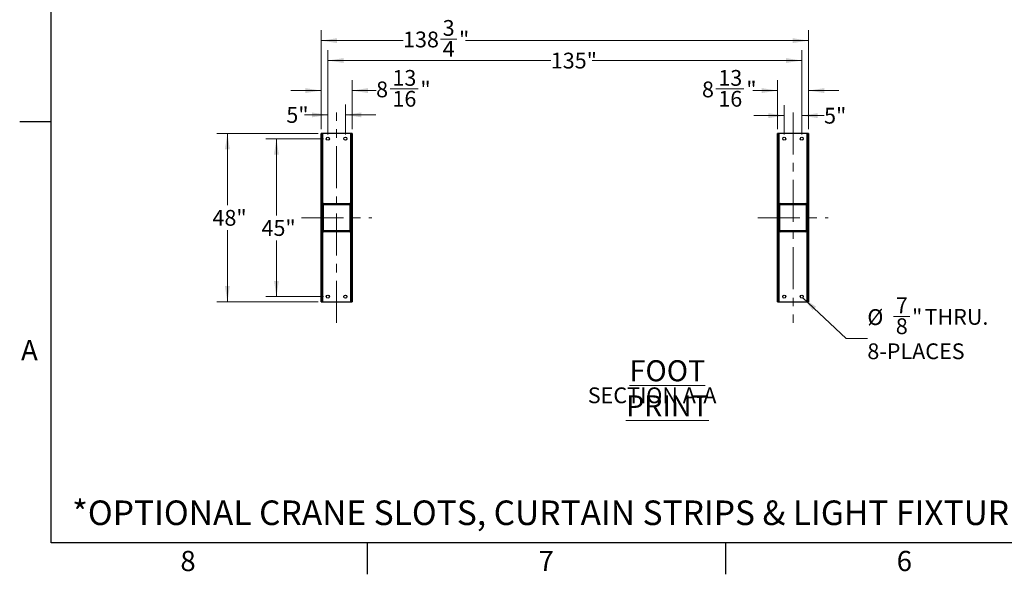
# Model space of a CAD drawing. Units: inches. Extents: x 3 to 813, y 3 to 526.
# Drawn here: x 3 to 283, y 3 to 161 of the extents above; entities that cross this region are included whole.
import ezdxf

# ---------------------------------------------------------------- set-up
doc = ezdxf.new("R2010")
doc.units = ezdxf.units.IN
doc.header["$LTSCALE"] = 24
doc.header["$MEASUREMENT"] = 0
doc.linetypes.add('CENTERX2', pattern=[0.8, 0.5, -0.1, 0.1, -0.1])
doc.styles.add('SLDTEXTSTYLE0', font='TXT', dxfattribs={"width": 0.75})
doc.dimstyles.new('SLDDIMSTYLE0', dxfattribs={"dimtxt": 4.5, "dimasz": 4.5, "dimexe": 0, "dimexo": 0.0625, "dimgap": 1.125, "dimtad": 0, "dimtih": 1, "dimtoh": 1, "dimdec": 6, "dimrnd": 1e-09, "dimzin": 12, "dimdsep": 46, "dimlunit": 5, "dimtxsty": 'SLDTEXTSTYLE0', "dimsah": 1, "dimcen": 0.09, "dimadec": 0, "dimazin": 3, "dimtfac": 1, "dimtdec": 3, "dimtofl": 0, "dimtmove": 0, "dimatfit": 3, "dimfxl": 0, "dimfrac": 2, "dimtolj": 1, "dimtzin": 12, "dimarcsym": 0})
doc.dimstyles.new('SLDDIMSTYLE1', dxfattribs={"dimtxt": 4.5, "dimasz": 4.5, "dimexe": 0, "dimexo": 0.0625, "dimgap": 1.125, "dimtad": 0, "dimtih": 1, "dimtoh": 1, "dimdec": 3, "dimrnd": 1e-09, "dimzin": 12, "dimdsep": 46, "dimlunit": 5, "dimtxsty": 'SLDTEXTSTYLE0', "dimsah": 1, "dimcen": 0.09, "dimadec": 0, "dimazin": 3, "dimtfac": 1, "dimtdec": 3, "dimtofl": 0, "dimtmove": 0, "dimatfit": 3, "dimfxl": 0, "dimfrac": 2, "dimtolj": 1, "dimtzin": 12, "dimarcsym": 0})
doc.dimstyles.new('SLDDIMSTYLE3', dxfattribs={"dimtxt": 4.5, "dimasz": 4.5, "dimexe": 0, "dimexo": 0.0625, "dimgap": 1.125, "dimtad": 0, "dimtih": 1, "dimtoh": 1, "dimdec": 3, "dimrnd": 1e-09, "dimzin": 12, "dimdsep": 46, "dimlunit": 5, "dimtxsty": 'SLDTEXTSTYLE0', "dimsah": 1, "dimcen": 0.09, "dimadec": 0, "dimazin": 3, "dimtfac": 1, "dimtdec": 3, "dimtmove": 0, "dimatfit": 0, "dimfxl": 0, "dimfrac": 2, "dimtolj": 1, "dimtzin": 12, "dimarcsym": 0})
doc.dimstyles.new('SLDDIMSTYLE4', dxfattribs={"dimtxt": 4.5, "dimasz": 4.5, "dimexe": 0, "dimexo": 0.0625, "dimgap": 1.125, "dimtad": 0, "dimtih": 1, "dimtoh": 1, "dimdec": 6, "dimrnd": 1e-09, "dimzin": 12, "dimdsep": 46, "dimlunit": 5, "dimtxsty": 'SLDTEXTSTYLE0', "dimsah": 1, "dimcen": 0.09, "dimadec": 0, "dimazin": 3, "dimtfac": 1, "dimtdec": 3, "dimtmove": 0, "dimatfit": 0, "dimfxl": 0, "dimfrac": 2, "dimtolj": 1, "dimtzin": 12, "dimarcsym": 0})
doc.dimstyles.new('SLDDIMSTYLE5', dxfattribs={"dimtxt": 4.5, "dimasz": 4.5, "dimexe": 0, "dimexo": 0.0625, "dimgap": 1.125, "dimtad": 0, "dimtih": 1, "dimtoh": 1, "dimdec": 3, "dimrnd": 1e-09, "dimzin": 12, "dimdsep": 46, "dimlunit": 5, "dimtxsty": 'SLDTEXTSTYLE0', "dimsah": 1, "dimcen": 0, "dimadec": 0, "dimazin": 3, "dimtfac": 1, "dimtdec": 3, "dimtofl": 0, "dimtmove": 0, "dimatfit": 3, "dimfxl": 0, "dimfrac": 2, "dimtolj": 1, "dimtzin": 12, "dimarcsym": 0})

# ---------------------------------------------------------------- blocks, each defined once
blk = doc.blocks.new('_D_8')
at = {"color": 7, "linetype": 'Continuous', "lineweight": 0}
for p, q in [((88.03, 128.64), (59.15, 128.64)), ((62.15, 128.64), (62.15, 108.2)), ((62.15, 80.64), (62.15, 101.05)), ((88.03, 80.64), (59.15, 80.64))]:
    blk.add_line(p, q, dxfattribs=at)
at = {"color": 7, "linetype": 'Continuous', "lineweight": 18}
for points in [[(62.15, 128.64), (61.46, 124.14), (62.85, 124.14)], [(62.15, 80.64), (62.85, 85.14), (61.46, 85.14)]]:
    blk.add_solid(points, dxfattribs=at)
at = {"color": 7, "linetype": 'Continuous', "lineweight": 18, "insert": (57.9, 106.85), "char_height": 4.5, "attachment_point": 1, "style": 'SLDTEXTSTYLE0'}
blk.add_mtext('48"', dxfattribs=at)
blk = doc.blocks.new('_D_9')
at = {"color": 7, "linetype": 'Continuous', "lineweight": 0}
for p, q in [((89.56, 127.14), (73.12, 127.14)), ((76.12, 127.14), (76.12, 105.29)), ((76.12, 82.14), (76.12, 98.15)), ((89.56, 82.14), (73.12, 82.14))]:
    blk.add_line(p, q, dxfattribs=at)
at = {"color": 7, "linetype": 'Continuous', "lineweight": 18}
for points in [[(76.12, 127.14), (75.43, 122.64), (76.81, 122.64)], [(76.12, 82.14), (76.81, 86.64), (75.43, 86.64)]]:
    blk.add_solid(points, dxfattribs=at)
at = {"color": 7, "linetype": 'Continuous', "lineweight": 18, "insert": (71.87, 103.95), "char_height": 4.5, "attachment_point": 1, "style": 'SLDTEXTSTYLE0'}
blk.add_mtext('45"', dxfattribs=at)
blk = doc.blocks.new('_D_10')
at = {"color": 7, "linetype": 'Continuous', "lineweight": 0}
for p, q in [((90.76, 128.34), (90.76, 136.94)), ((95.76, 128.34), (95.76, 136.94)), ((90.76, 133.94), (84.12, 133.94)), ((95.76, 133.94), (104.42, 133.94))]:
    blk.add_line(p, q, dxfattribs=at)
at = {"color": 7, "linetype": 'Continuous', "lineweight": 18}
for points in [[(90.76, 133.94), (86.26, 134.63), (86.26, 133.25)], [(95.76, 133.94), (100.26, 133.25), (100.26, 134.63)]]:
    blk.add_solid(points, dxfattribs=at)
at = {"color": 7, "linetype": 'Continuous', "lineweight": 18, "insert": (78.94, 136.17), "char_height": 4.5, "attachment_point": 1, "style": 'SLDTEXTSTYLE0'}
blk.add_mtext('5"', dxfattribs=at)
blk = doc.blocks.new('_D_11')
at = {"color": 7, "linetype": 'Continuous', "lineweight": 0}
for p, q in [((88.86, 129.84), (88.86, 143.87)), ((97.67, 129.84), (97.67, 143.87)), ((88.86, 140.87), (80.21, 140.87)), ((97.67, 140.87), (104.51, 140.87)), ((108.5, 141.33), (116.46, 141.33))]:
    blk.add_line(p, q, dxfattribs=at)
at = {"color": 7, "linetype": 'Continuous', "lineweight": 18}
for points in [[(88.86, 140.87), (84.36, 141.56), (84.36, 140.17)], [(97.67, 140.87), (102.17, 140.17), (102.17, 141.56)]]:
    blk.add_solid(points, dxfattribs=at)
at = {"color": 7, "linetype": 'Continuous', "lineweight": 18, "char_height": 4.5, "attachment_point": 1, "style": 'SLDTEXTSTYLE0'}
for s, insert in [('13', (109.15, 146.73)), ('8', (104.51, 143.45)), ('"', (117.12, 143.45)), ('16', (109.15, 140.78))]:
    blk.add_mtext(s, dxfattribs=dict(at, insert=insert))
blk = doc.blocks.new('_D_12')
at = {"color": 7, "linetype": 'Continuous', "lineweight": 0}
for p, q in [((90.76, 128.34), (90.76, 152.43)), ((225.73, 128.34), (225.73, 152.43)), ((90.76, 149.43), (154.25, 149.43)), ((225.73, 149.43), (166.08, 149.43))]:
    blk.add_line(p, q, dxfattribs=at)
at = {"color": 7, "linetype": 'Continuous', "lineweight": 18}
for points in [[(90.76, 149.43), (95.26, 148.74), (95.26, 150.12)], [(225.73, 149.43), (221.23, 150.12), (221.23, 148.74)]]:
    blk.add_solid(points, dxfattribs=at)
at = {"color": 7, "linetype": 'Continuous', "lineweight": 18, "insert": (154.25, 151.66), "char_height": 4.5, "attachment_point": 1, "style": 'SLDTEXTSTYLE0'}
blk.add_mtext('135"', dxfattribs=at)
blk = doc.blocks.new('_D_13')
at = {"color": 7, "linetype": 'Continuous', "lineweight": 0}
for p, q in [((88.86, 129.84), (88.86, 158.1)), ((227.64, 129.84), (227.64, 158.1)), ((88.86, 155.1), (112.17, 155.1)), ((122.8, 155.56), (127.45, 155.56)), ((227.64, 155.1), (129.96, 155.1))]:
    blk.add_line(p, q, dxfattribs=at)
at = {"color": 7, "linetype": 'Continuous', "lineweight": 18}
for points in [[(88.86, 155.1), (93.36, 154.41), (93.36, 155.79)], [(227.64, 155.1), (223.14, 155.79), (223.14, 154.41)]]:
    blk.add_solid(points, dxfattribs=at)
at = {"color": 7, "linetype": 'Continuous', "lineweight": 18, "char_height": 4.5, "attachment_point": 1, "style": 'SLDTEXTSTYLE0'}
for s, insert in [('3', (123.46, 160.97)), ('138', (112.17, 157.68)), ('"', (128.11, 157.68)), ('4', (123.46, 155.02))]:
    blk.add_mtext(s, dxfattribs=dict(at, insert=insert))
blk = doc.blocks.new('_D_14')
at = {"color": 7, "linetype": 'Continuous', "lineweight": 0}
for p, q in [((220.73, 128.34), (220.73, 136.73)), ((225.73, 128.34), (225.73, 136.73)), ((220.73, 133.73), (212.08, 133.73)), ((225.73, 133.73), (232.08, 133.73))]:
    blk.add_line(p, q, dxfattribs=at)
at = {"color": 7, "linetype": 'Continuous', "lineweight": 18}
for points in [[(220.73, 133.73), (216.23, 134.42), (216.23, 133.03)], [(225.73, 133.73), (230.23, 133.03), (230.23, 134.42)]]:
    blk.add_solid(points, dxfattribs=at)
at = {"color": 7, "linetype": 'Continuous', "lineweight": 18, "insert": (232.08, 135.95), "char_height": 4.5, "attachment_point": 1, "style": 'SLDTEXTSTYLE0'}
blk.add_mtext('5"', dxfattribs=at)
blk = doc.blocks.new('_D_15')
at = {"color": 7, "linetype": 'Continuous', "lineweight": 0}
for p, q in [((218.83, 129.84), (218.83, 143.87)), ((227.64, 129.84), (227.64, 143.87)), ((201.3, 141.33), (209.27, 141.33)), ((218.83, 140.87), (211.78, 140.87)), ((227.64, 140.87), (236.29, 140.87))]:
    blk.add_line(p, q, dxfattribs=at)
at = {"color": 7, "linetype": 'Continuous', "lineweight": 18}
for points in [[(218.83, 140.87), (214.33, 141.56), (214.33, 140.17)], [(227.64, 140.87), (232.14, 140.17), (232.14, 141.56)]]:
    blk.add_solid(points, dxfattribs=at)
at = {"color": 7, "linetype": 'Continuous', "lineweight": 18, "char_height": 4.5, "attachment_point": 1, "style": 'SLDTEXTSTYLE0'}
for s, insert in [('13', (201.96, 146.73)), ('8', (197.31, 143.45)), ('"', (209.93, 143.45)), ('16', (201.96, 140.78))]:
    blk.add_mtext(s, dxfattribs=dict(at, insert=insert))
blk = doc.blocks.new('_D_16')
at = {"color": 7, "linetype": 'Continuous', "lineweight": 0}
for p, q in [((226.05, 81.84), (238.41, 70.22)), ((251.85, 76.5), (256.5, 76.5)), ((238.41, 70.22), (244.41, 70.22))]:
    blk.add_line(p, q, dxfattribs=at)
at = {"color": 7, "linetype": 'Continuous', "lineweight": 18}
blk.add_solid([(226.05, 81.84), (228.86, 78.26), (229.8, 79.26)], dxfattribs=at)
at = {"color": 7, "linetype": 'Continuous', "lineweight": 18, "char_height": 4.5, "attachment_point": 1, "style": 'SLDTEXTSTYLE0'}
for s, insert in [('7', (252.51, 81.91)), ('%%c', (244.41, 78.55)), ('"', (257.15, 78.62)), ('THRU.', (260.7, 78.62)), ('8', (252.51, 75.96)), ('8-PLACES', (244.41, 68.82))]:
    blk.add_mtext(s, dxfattribs=dict(at, insert=insert))
blk = doc.blocks.new('SW_NOTE_0_10')
at = {"color": 0, "linetype": 'Continuous', "lineweight": 0, "attachment_point": 2, "style": 'SLDTEXTSTYLE0'}
for s, insert, char_height in [('\\LFOOT PRINT', (26.06, 7.73), 6), ('SECTION A-A', (21.7, -0.02), 4.5)]:
    blk.add_mtext(s, dxfattribs=dict(at, insert=insert, char_height=char_height))

msp = doc.modelspace()

# ---------------------------------------------------------------- hatches: boundary and pattern name
at = {"linetype": 'Continuous', "lineweight": 18}
h = msp.add_hatch(dxfattribs=at)
h.set_pattern_fill('ANSI32', scale=24, angle=2.8e-322, style=0)
h.paths.add_polyline_path([(89.2342847, 80.6425295), (89.2342847, 128.6425295), (88.8592847, 128.6425295), (88.8592847, 80.6425295)], flags=0)
h = msp.add_hatch(dxfattribs=at)
h.set_pattern_fill('ANSI32', scale=24, angle=2.8e-322, style=0)
h.paths.add_polyline_path([(97.6692847, 80.6425295), (97.6692847, 128.6425295), (97.2942847, 128.6425295), (97.2942847, 80.6425295)], flags=0)
h = msp.add_hatch(dxfattribs=at)
h.set_pattern_fill('ANSI32', scale=24, angle=2.8e-322, style=0)
h.paths.add_polyline_path([(218.8292847, 128.6425295), (218.8292847, 80.6425295), (219.2042847, 80.6425295), (219.2042847, 128.6425295)], flags=0)
h = msp.add_hatch(dxfattribs=at)
h.set_pattern_fill('ANSI32', scale=24, angle=2.8e-322, style=0)
h.paths.add_polyline_path([(227.2642847, 128.6425295), (227.2642847, 80.6425295), (227.6392847, 80.6425295), (227.6392847, 128.6425295)], flags=0)
h = msp.add_hatch(dxfattribs=at)
h.set_pattern_fill('ANSI32', scale=24, angle=2.8e-322, style=0)
edge = h.paths.add_edge_path(flags=0)
edge.add_arc((96.9517847, 100.9550295), 0.3125, 270, 360)
edge.add_line((97.2642847, 100.9550295), (97.2642847, 108.3300295))
edge.add_arc((96.9517847, 108.3300295), 0.3125, 0, 90)
edge.add_line((96.9517847, 108.6425295), (89.5767847, 108.6425295))
edge.add_arc((89.5767847, 108.3300295), 0.3125, 90, 180)
edge.add_line((89.2642847, 108.3300295), (89.2642847, 100.9550295))
edge.add_arc((89.5767847, 100.9550295), 0.3125, 180, 270)
edge.add_line((89.5767847, 100.6425295), (96.9517847, 100.6425295))
edge = h.paths.add_edge_path(flags=0)
edge.add_line((96.9517847, 100.8925295), (89.5767847, 100.8925295))
edge.add_arc((89.5767847, 100.9550295), 0.0625, 180, 270, ccw=False)
edge.add_line((89.5142847, 100.9550295), (89.5142847, 108.3300295))
edge.add_arc((89.5767847, 108.3300295), 0.0625, 90, 180, ccw=False)
edge.add_line((89.5767847, 108.3925295), (96.9517847, 108.3925295))
edge.add_arc((96.9517847, 108.3300295), 0.0625, 0, 90, ccw=False)
edge.add_line((97.0142847, 108.3300295), (97.0142847, 100.9550295))
edge.add_arc((96.9517847, 100.9550295), 0.0625, 270, 360, ccw=False)
h = msp.add_hatch(dxfattribs=at)
h.set_pattern_fill('ANSI32', scale=24, angle=2.8e-322, style=0)
edge = h.paths.add_edge_path(flags=0)
edge.add_arc((219.5467847, 108.3300295), 0.3125, 90, 180)
edge.add_line((219.2342847, 108.3300295), (219.2342847, 100.9550295))
edge.add_arc((219.5467847, 100.9550295), 0.3125, 180, 270)
edge.add_line((219.5467847, 100.6425295), (226.9217847, 100.6425295))
edge.add_arc((226.9217847, 100.9550295), 0.3125, 270, 360)
edge.add_line((227.2342847, 100.9550295), (227.2342847, 108.3300295))
edge.add_arc((226.9217847, 108.3300295), 0.3125, 0, 90)
edge.add_line((226.9217847, 108.6425295), (219.5467847, 108.6425295))
edge = h.paths.add_edge_path(flags=0)
edge.add_line((219.5467847, 108.3925295), (226.9217847, 108.3925295))
edge.add_arc((226.9217847, 108.3300295), 0.0625, 0, 90, ccw=False)
edge.add_line((226.9842847, 108.3300295), (226.9842847, 100.9550295))
edge.add_arc((226.9217847, 100.9550295), 0.0625, -90, 0, ccw=False)
edge.add_line((226.9217847, 100.8925295), (219.5467847, 100.8925295))
edge.add_arc((219.5467847, 100.9550295), 0.0625, 180, 270, ccw=False)
edge.add_line((219.4842847, 100.9550295), (219.4842847, 108.3300295))
edge.add_arc((219.5467847, 108.3300295), 0.0625, 90, 180, ccw=False)

# ---------------------------------------------------------------- linework, layer by layer
at = {"color": 7, "linetype": 'Continuous'}
for p, q in [((12, 12), (12, 516)), ((12, 132), (3, 132)), ((804, 12), (12, 12)), ((102, 12), (102, 3)), ((204, 12), (204, 3))]:
    msp.add_line(p, q, dxfattribs=at)
at = {"color": 7, "linetype": 'CENTERX2', "lineweight": 18}
for p, q in [((93.2642847, 74.6425295), (93.2642847, 134.6425295)), ((223.2342847, 134.6425295), (223.2342847, 74.6425295)), ((83.2342847, 104.6425295), (103.2942847, 104.6425295)), ((213.2042847, 104.6425295), (233.2642847, 104.6425295))]:
    msp.add_line(p, q, dxfattribs=at)
at = {"color": 7, "linetype": 'Continuous', "lineweight": 25}
for p, q in [((88.8592847, 80.6425295), (88.8592847, 128.6425295)), ((89.2342847, 128.6425295), (88.8592847, 128.6425295)), ((89.2342847, 80.6425295), (89.2342847, 128.6425295)), ((89.3242847, 128.6425295), (89.2342847, 128.6425295)), ((89.3242847, 109.1425295), (89.3242847, 128.6425295)), ((97.2042847, 128.6425295), (89.3242847, 128.6425295)), ((97.2942847, 128.6425295), (97.2042847, 128.6425295)), ((97.2042847, 128.6425295), (97.2042847, 109.1425295)), ((97.6692847, 128.6425295), (97.2942847, 128.6425295)), ((97.2942847, 128.6425295), (97.2942847, 80.6425295)), ((97.6692847, 128.6425295), (97.6692847, 80.6425295)), ((219.2042847, 128.6425295), (218.8292847, 128.6425295)), ((218.8292847, 80.6425295), (218.8292847, 128.6425295)), ((219.2042847, 80.6425295), (219.2042847, 128.6425295)), ((219.2942847, 128.6425295), (219.2042847, 128.6425295)), ((219.2942847, 109.1425295), (219.2942847, 128.6425295)), ((227.1742847, 128.6425295), (219.2942847, 128.6425295)), ((227.2642847, 128.6425295), (227.1742847, 128.6425295)), ((227.1742847, 128.6425295), (227.1742847, 109.1425295)), ((227.6392847, 128.6425295), (227.2642847, 128.6425295)), ((227.2642847, 128.6425295), (227.2642847, 80.6425295)), ((227.6392847, 128.6425295), (227.6392847, 80.6425295)), ((89.3242847, 109.1425295), (89.2342847, 109.1425295)), ((89.2642847, 100.9550295), (89.2642847, 108.3300295)), ((89.3592847, 109.1425295), (89.3242847, 109.1425295)), ((89.3592847, 108.5544175), (89.3592847, 109.1425295)), ((89.5142847, 100.9550295), (89.5142847, 108.3300295)), ((89.5767847, 108.6425295), (96.9517847, 108.6425295)), ((89.5767847, 108.3925295), (96.9517847, 108.3925295)), ((97.0142847, 108.3300295), (97.0142847, 100.9550295)), ((97.1692847, 109.1425295), (97.2042847, 109.1425295)), ((97.1692847, 109.1425295), (97.1692847, 108.5544175)), ((97.2042847, 109.1425295), (97.2942847, 109.1425295)), ((97.2642847, 108.3300295), (97.2642847, 100.9550295)), ((219.2942847, 109.1425295), (219.2042847, 109.1425295)), ((219.2342847, 100.9550295), (219.2342847, 108.3300295)), ((219.3292847, 109.1425295), (219.2942847, 109.1425295)), ((219.3292847, 108.5544175), (219.3292847, 109.1425295)), ((219.4842847, 100.9550295), (219.4842847, 108.3300295)), ((219.5467847, 108.6425295), (226.9217847, 108.6425295)), ((219.5467847, 108.3925295), (226.9217847, 108.3925295)), ((226.9842847, 108.3300295), (226.9842847, 100.9550295)), ((227.1392847, 109.1425295), (227.1742847, 109.1425295)), ((227.1392847, 109.1425295), (227.1392847, 108.5544175)), ((227.1742847, 109.1425295), (227.2642847, 109.1425295)), ((227.2342847, 108.3300295), (227.2342847, 100.9550295)), ((89.3242847, 100.1425295), (89.2342847, 100.1425295)), ((89.3242847, 80.6425295), (89.3242847, 100.1425295)), ((89.3592847, 100.1425295), (89.3242847, 100.1425295)), ((89.3592847, 100.1425295), (89.3592847, 100.7306414)), ((96.9517847, 100.8925295), (89.5767847, 100.8925295)), ((96.9517847, 100.6425295), (89.5767847, 100.6425295)), ((97.1692847, 100.7306414), (97.1692847, 100.1425295)), ((97.1692847, 100.1425295), (97.2042847, 100.1425295)), ((97.2042847, 100.1425295), (97.2042847, 80.6425295)), ((97.2042847, 100.1425295), (97.2942847, 100.1425295)), ((219.2942847, 100.1425295), (219.2042847, 100.1425295)), ((219.2942847, 80.6425295), (219.2942847, 100.1425295)), ((219.3292847, 100.1425295), (219.2942847, 100.1425295)), ((219.3292847, 100.1425295), (219.3292847, 100.7306414)), ((226.9217847, 100.8925295), (219.5467847, 100.8925295)), ((226.9217847, 100.6425295), (219.5467847, 100.6425295)), ((227.1392847, 100.7306414), (227.1392847, 100.1425295)), ((227.1392847, 100.1425295), (227.1742847, 100.1425295)), ((227.1742847, 100.1425295), (227.1742847, 80.6425295)), ((227.1742847, 100.1425295), (227.2642847, 100.1425295)), ((88.8592847, 80.6425295), (89.2342847, 80.6425295)), ((89.2342847, 80.6425295), (89.3242847, 80.6425295)), ((89.3242847, 80.6425295), (97.2042847, 80.6425295)), ((97.2042847, 80.6425295), (97.2942847, 80.6425295)), ((97.2942847, 80.6425295), (97.6692847, 80.6425295)), ((218.8292847, 80.6425295), (219.2042847, 80.6425295)), ((219.2042847, 80.6425295), (219.2942847, 80.6425295)), ((219.2942847, 80.6425295), (227.1742847, 80.6425295)), ((227.1742847, 80.6425295), (227.2642847, 80.6425295)), ((227.2642847, 80.6425295), (227.6392847, 80.6425295))]:
    msp.add_line(p, q, dxfattribs=at)
for centre in [(90.7642847, 127.1425295), (95.7642847, 127.1425295), (220.7342847, 127.1425295), (225.7342847, 127.1425295), (90.7642847, 82.1425295), (95.7642847, 82.1425295), (220.7342847, 82.1425295), (225.7342847, 82.1425295)]:
    msp.add_circle(centre, 0.4375, dxfattribs=at)
for centre, radius, start, end in [((89.5767847, 108.3300295), 0.3125, 90, 180), ((89.5767847, 108.3300295), 0.0625, 90, 180), ((96.9517847, 108.3300295), 0.3125, 0, 90), ((96.9517847, 108.3300295), 0.0625, 0.000000001, 90), ((219.5467847, 108.3300295), 0.3125, 90, 180), ((219.5467847, 108.3300295), 0.0625, 90, 180), ((226.9217847, 108.3300295), 0.3125, 0, 90), ((226.9217847, 108.3300295), 0.0625, 0.000000001, 90), ((89.5767847, 100.9550295), 0.3125, 180, 270), ((89.5767847, 100.9550295), 0.0625, 180, 270), ((96.9517847, 100.9550295), 0.0625, 270, 0), ((96.9517847, 100.9550295), 0.3125, 270, 0), ((219.5467847, 100.9550295), 0.3125, 180, 270), ((219.5467847, 100.9550295), 0.0625, 180, 270), ((226.9217847, 100.9550295), 0.0625, 270, 0), ((226.9217847, 100.9550295), 0.3125, 270, 0)]:
    msp.add_arc(centre, radius, start, end, dxfattribs=at)

# ---------------------------------------------------------------- block references
at = {"color": 7, "linetype": 'Continuous', "lineweight": 0}
msp.add_blockref('SW_NOTE_0_10', (161.4106765, 56.2861769), dxfattribs=at)

# ---------------------------------------------------------------- texts
at = {"color": 7, "linetype": 'Continuous', "lineweight": 0, "style": 'SLDTEXTSTYLE0'}
for s, insert, char_height, attachment_point in [('A', (5.77, 69.7403467), 5.76, 2), ('*OPTIONAL CRANE SLOTS, CURTAIN STRIPS & LIGHT FIXTURE AVAILABLE.', (17.9489899, 24.0420774), 7, 1), ('8', (50.942, 9.6824495), 5.76, 2), ('7', (152.942, 9.6824495), 5.76, 2), ('6', (254.942, 9.6824495), 5.76, 2)]:
    msp.add_mtext(s, dxfattribs=dict(at, insert=insert, char_height=char_height, attachment_point=attachment_point))

# ---------------------------------------------------------------- dimensions: what is measured, and where the dimension line sits
at = {"color": 7, "linetype": 'Continuous', "lineweight": 18}
for base, p1, p2, angle, dimstyle, picture, middle in [((88.8592847, 155.0992224), (227.6392847, 128.6425295), (88.8592847, 128.6425295), 0, 'SLDDIMSTYLE0', '_D_13', (121.0659355, 155.0992224)), ((225.7342847, 149.4299311), (90.7642847, 127.1425295), (225.7342847, 127.1425295), 0, 'SLDDIMSTYLE1', '_D_12', (160.1637502, 149.4299311)), ((97.6692847, 140.8668996), (88.8592847, 128.6425295), (97.6692847, 128.6425295), 0, 'SLDDIMSTYLE4', '_D_11', (111.7450485, 140.8668996)), ((218.8292847, 140.8668996), (227.6392847, 128.6425295), (218.8292847, 128.6425295), 0, 'SLDDIMSTYLE4', '_D_15', (204.5484445, 140.8668996)), ((95.7642847, 133.9386561), (90.7642847, 127.1425295), (95.7642847, 127.1425295), 0, 'SLDDIMSTYLE3', '_D_10', (81.525994, 133.9386561)), ((225.7342847, 133.7256885), (220.7342847, 127.1425295), (225.7342847, 127.1425295), 0, 'SLDDIMSTYLE3', '_D_14', (234.6666354, 133.7256885)), ((62.1544468, 80.6425295), (89.2342847, 128.6425295), (89.2342847, 80.6425295), 90, 'SLDDIMSTYLE1', '_D_8', (62.1544468, 104.6253679)), ((76.1224943, 82.1425295), (90.7642847, 127.1425295), (90.7642847, 82.1425295), 90, 'SLDDIMSTYLE1', '_D_9', (76.1224943, 101.720014))]:
    dim = msp.add_linear_dim(base=base, p1=p1, p2=p2, angle=angle, dimstyle=dimstyle, dxfattribs=at)
    dim.commit()
    dim.dimension.update_dxf_attribs({"geometry": picture, "text_midpoint": middle, "dimtype": 160})
dim = msp.add_diameter_dim_2p(p1=(225.4156393, 82.442315), p2=(226.0529302, 81.842744), text='<> THRU.\\P8-PLACES', dimstyle='SLDDIMSTYLE5', dxfattribs=at)
dim.commit()
dim.dimension.update_dxf_attribs({"geometry": '_D_16', "text_midpoint": (260.4866082, 72.4709871), "dimtype": 163})

doc.saveas('drawing.dxf')
